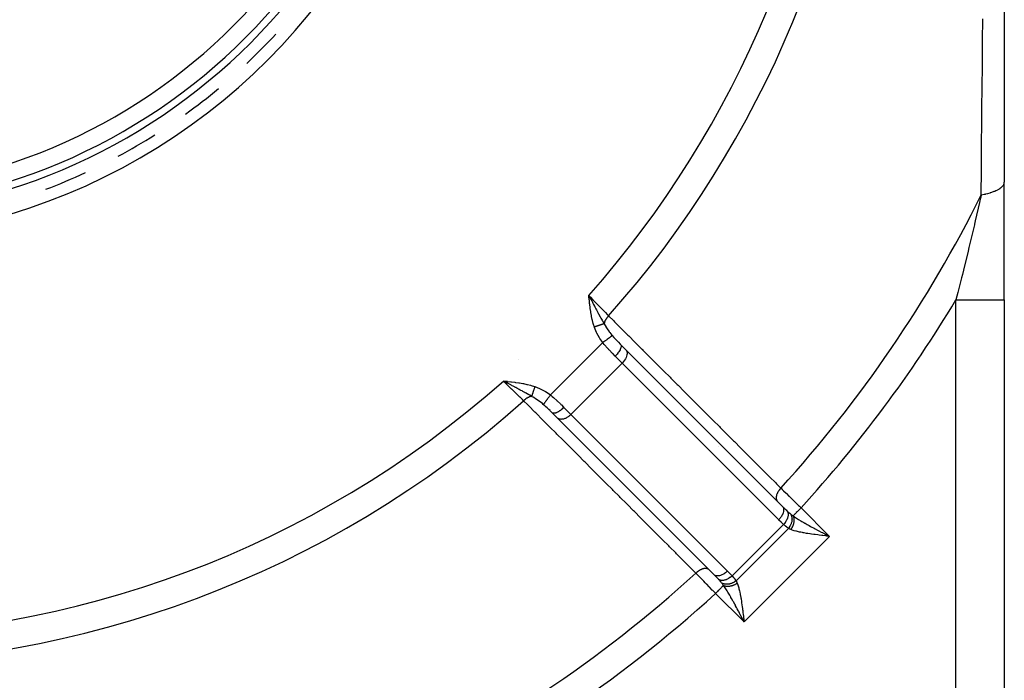
# Model space of a CAD drawing. Units: millimetres. Extents: x 45 to 644, y -330 to 170.
# Drawn here: x 115 to 156, y -131 to -103 of the extents above; entities that cross this region are included whole.
import ezdxf

# ---------------------------------------------------------------- set-up
doc = ezdxf.new("R2010")
doc.units = ezdxf.units.MM
doc.linetypes.add('DASHED', pattern=[9.652, 8.128, -1.524])
doc.layers.add('nevidi', color=4, linetype='DASHED')

msp = doc.modelspace()

# ---------------------------------------------------------------- linework, layer by layer
at = {"color": 2}
for p, q in [((155.5, -89.401), (155.5, -109.995)), ((155.5, -104.428), (155.5, -104.46)), ((155.5, -114.856), (155.5, -109.995)), ((155.5, -114.856), (155.5, -147.901)), ((155.5, -114.856), (155.5, -147.901)), ((139.666, -116.739), (139.622, -116.695)), ((139.622, -116.695), (139.628, -116.702)), ((139.849, -116.923), (139.628, -116.702)), ((139.806, -116.879), (139.804, -116.877)), ((139.849, -116.923), (146.324, -123.397)), ((134.942, -118.231), (134.775, -118.212)), ((134.941, -118.234), (134.775, -118.212)), ((134.941, -118.237), (134.775, -118.212)), ((134.941, -118.24), (134.775, -118.212)), ((134.94, -118.243), (134.775, -118.212)), ((134.94, -118.246), (134.775, -118.212)), ((134.94, -118.249), (134.775, -118.212)), ((134.939, -118.252), (134.775, -118.212)), ((134.939, -118.254), (134.775, -118.212)), ((134.939, -118.257), (134.775, -118.212)), ((134.938, -118.26), (134.775, -118.212)), ((134.938, -118.263), (134.775, -118.212)), ((134.938, -118.266), (134.775, -118.212)), ((134.938, -118.269), (134.775, -118.212)), ((134.937, -118.272), (134.775, -118.212)), ((134.937, -118.274), (134.775, -118.212)), ((134.937, -118.277), (134.775, -118.212)), ((134.936, -118.28), (134.775, -118.212)), ((134.936, -118.283), (134.775, -118.212)), ((134.936, -118.286), (134.775, -118.212)), ((134.935, -118.289), (134.775, -118.212)), ((134.935, -118.292), (134.775, -118.212)), ((134.935, -118.294), (134.775, -118.212)), ((134.869, -118.262), (134.813, -118.232)), ((136.665, -119.397), (136.666, -119.396)), ((137.012, -119.741), (136.794, -119.523)), ((137.012, -119.741), (137.018, -119.748)), ((137.022, -119.75), (137.012, -119.741)), ((143.496, -126.225), (137.022, -119.75)), ((143.659, -120.903), (143.66, -120.902)), ((146.315, -123.387), (146.324, -123.397)), ((140.91, -123.645), (140.911, -123.644)), ((143.496, -126.225), (143.486, -126.216))]:
    msp.add_line(p, q, dxfattribs=at)
msp.add_lwpolyline([(138.311, -114.676), (138.375, -114.797), (138.396, -114.836)], dxfattribs=at)
for radius, start, end in [(24.5, 180, 0), (24.2, 180, 0), (23.5, 180, 0), (25.5, 284.7678, 345.2322), (25, 313.3618, 317.2729), (25, 305.8167, 309.7675), (25, 298.2689, 302.2817), (25, 290.7182, 294.793)]:
    msp.add_arc((107, -86.901), radius, start, end, dxfattribs=at)
at = {"layer": 'nevidi', "color": 7, "linetype": 'Continuous'}
for p, q in [((155.492, -105.316), (155.492, -105.311)), ((140.796, -113.366), (140.797, -113.367)), ((153.5, -147.901), (153.5, -114.856)), ((136.725, -118.789), (138.888, -116.626)), ((139.693, -117.473), (139.403, -117.182)), ((139.467, -117.212), (139.465, -117.212)), ((135.419, -117.317), (135.42, -117.318)), ((137.572, -119.594), (139.693, -117.473)), ((146.168, -123.947), (139.693, -117.473)), ((136.457, -119.207), (136.456, -119.207)), ((137.281, -119.304), (137.572, -119.594)), ((137.572, -119.594), (144.046, -126.069)), ((147.092, -123.457), (148.27, -124.635)), ((144.238, -126.269), (146.368, -124.139)), ((144.406, -126.473), (146.572, -124.307)), ((148.27, -124.635), (144.734, -128.171)), ((144.734, -128.171), (143.556, -126.993))]:
    msp.add_line(p, q, dxfattribs=at)
for points in [[(154.547, -110.515), (154.556, -109.473), (154.56, -109.01), (154.561, -108.846), (154.576, -107.104), (154.577, -106.937), (154.591, -105.18), (154.592, -105.012), (154.599, -104.14), (154.605, -103.238)], [(154.547, -110.515), (154.672, -110.489), (154.678, -110.488), (154.717, -110.479), (154.742, -110.473), (154.809, -110.456), (154.814, -110.455), (154.913, -110.427), (154.935, -110.42), (154.94, -110.418), (155.05, -110.38), (155.055, -110.379), (155.085, -110.367), (155.104, -110.359), (155.154, -110.338), (155.158, -110.336), (155.23, -110.301), (155.245, -110.293), (155.249, -110.291), (155.324, -110.246), (155.327, -110.243), (155.346, -110.23), (155.357, -110.221), (155.388, -110.196), (155.39, -110.194), (155.43, -110.155), (155.438, -110.146), (155.44, -110.143), (155.474, -110.094), (155.475, -110.091), (155.482, -110.077), (155.486, -110.068), (155.494, -110.041), (155.495, -110.039), (155.5, -109.998), (155.5, -109.995)], [(154.547, -110.515), (154.525, -110.611), (154.507, -110.691), (154.476, -110.825), (154.301, -111.582), (154.267, -111.726), (154.262, -111.747), (154.038, -112.686), (154.037, -112.694), (154.002, -112.837), (153.809, -113.624), (153.765, -113.801), (153.73, -113.943), (153.579, -114.546), (153.5, -114.856)], [(138.54, -115.979), (138.508, -115.876), (138.495, -115.833), (138.464, -115.714), (138.454, -115.67), (138.428, -115.55), (138.42, -115.507), (138.398, -115.384), (138.391, -115.342), (138.373, -115.218), (138.367, -115.176), (138.351, -115.052), (138.346, -115.009), (138.333, -114.887), (138.328, -114.843), (138.315, -114.719), (138.311, -114.676)], [(138.311, -114.676), (138.315, -114.681), (138.375, -114.742), (138.479, -114.85), (138.493, -114.864), (138.559, -114.932), (138.654, -115.03), (138.667, -115.043), (138.74, -115.118), (138.824, -115.204), (138.836, -115.217), (138.912, -115.296), (138.984, -115.369), (138.996, -115.381), (139.075, -115.462), (139.127, -115.517)], [(138.396, -114.836), (138.406, -114.856), (138.43, -114.9), (138.459, -114.955), (138.48, -114.994), (138.507, -115.046), (138.543, -115.112), (138.556, -115.136), (138.563, -115.149), (138.605, -115.228), (138.625, -115.266), (138.644, -115.302), (138.683, -115.374), (138.698, -115.402), (138.705, -115.415), (138.723, -115.449), (138.732, -115.465), (138.782, -115.558), (138.786, -115.564), (138.8, -115.591), (138.812, -115.613), (138.858, -115.695), (138.869, -115.715), (138.875, -115.726), (138.932, -115.826), (138.943, -115.845)], [(153.5, -114.856), (153.688, -114.856), (153.721, -114.856), (153.732, -114.856), (153.952, -114.856), (153.984, -114.856), (153.995, -114.856), (154.209, -114.856), (154.239, -114.856), (154.249, -114.856), (154.453, -114.856), (154.48, -114.856), (154.49, -114.856), (154.68, -114.856), (154.704, -114.856), (154.713, -114.856), (154.885, -114.856), (154.906, -114.856), (154.914, -114.856), (155.066, -114.856), (155.083, -114.856), (155.09, -114.856), (155.219, -114.856), (155.232, -114.856), (155.238, -114.856), (155.34, -114.856), (155.35, -114.856), (155.354, -114.856), (155.428, -114.856), (155.435, -114.856), (155.438, -114.856), (155.482, -114.856), (155.485, -114.856), (155.486, -114.856), (155.5, -114.856)], [(139.127, -115.517), (139.121, -115.523), (139.092, -115.556), (139.09, -115.558), (139.089, -115.559), (139.078, -115.572), (139.055, -115.603), (139.054, -115.605), (139.05, -115.61), (139.04, -115.624), (139.023, -115.651), (139.021, -115.653), (139.016, -115.663), (139.008, -115.677), (138.995, -115.7), (138.994, -115.703), (138.987, -115.716), (138.98, -115.73), (138.972, -115.749), (138.971, -115.752), (138.964, -115.769), (138.959, -115.784), (138.954, -115.798), (138.954, -115.801), (138.948, -115.822), (138.945, -115.836), (138.943, -115.845)], [(139.127, -115.517), (139.34, -115.73), (139.378, -115.768), (139.632, -116.021), (139.67, -116.059), (139.923, -116.312), (139.961, -116.35), (140.215, -116.603), (140.253, -116.641), (140.506, -116.895), (140.513, -116.901), (140.544, -116.932), (140.798, -117.186), (140.836, -117.224), (141.089, -117.477), (141.127, -117.515), (141.38, -117.768), (141.419, -117.806), (141.672, -118.059), (141.71, -118.097), (141.963, -118.351), (142.001, -118.389), (142.255, -118.642), (142.293, -118.68), (142.546, -118.933), (142.584, -118.971), (142.837, -119.224), (142.876, -119.262), (143.129, -119.515), (143.167, -119.554), (143.42, -119.807), (143.458, -119.845), (143.712, -120.098), (143.75, -120.136), (144.003, -120.389), (144.041, -120.427), (144.294, -120.68), (144.332, -120.718), (144.586, -120.972), (144.624, -121.01), (144.877, -121.263), (144.915, -121.301), (145.168, -121.554), (145.207, -121.592), (145.46, -121.845), (145.498, -121.883), (145.751, -122.136), (145.789, -122.174), (146.043, -122.428), (146.081, -122.466), (146.255, -122.64)], [(138.943, -115.845), (138.934, -115.848), (138.933, -115.848), (138.923, -115.852), (138.922, -115.852), (138.921, -115.852), (138.921, -115.852), (138.91, -115.856), (138.909, -115.856), (138.897, -115.86), (138.896, -115.861), (138.893, -115.861), (138.892, -115.862), (138.883, -115.865), (138.882, -115.865), (138.869, -115.87), (138.867, -115.87), (138.862, -115.872), (138.861, -115.872), (138.854, -115.875), (138.852, -115.875), (138.838, -115.88), (138.837, -115.88), (138.828, -115.883), (138.826, -115.884), (138.822, -115.885), (138.82, -115.886), (138.805, -115.891), (138.804, -115.891), (138.791, -115.895), (138.79, -115.896), (138.788, -115.897), (138.786, -115.897), (138.77, -115.902), (138.769, -115.903), (138.752, -115.908), (138.751, -115.909), (138.75, -115.909), (138.733, -115.915), (138.732, -115.915), (138.715, -115.921), (138.713, -115.921), (138.711, -115.922), (138.71, -115.922), (138.695, -115.927), (138.694, -115.928), (138.676, -115.934), (138.674, -115.934), (138.669, -115.936), (138.667, -115.937), (138.656, -115.94), (138.654, -115.941), (138.636, -115.947), (138.635, -115.947), (138.625, -115.951), (138.624, -115.951), (138.616, -115.954), (138.614, -115.954), (138.596, -115.96), (138.594, -115.961), (138.581, -115.965), (138.579, -115.966), (138.575, -115.967), (138.574, -115.968), (138.555, -115.974), (138.553, -115.974), (138.54, -115.979)], [(138.888, -116.626), (138.766, -116.449), (138.75, -116.424), (138.644, -116.232), (138.631, -116.205), (138.547, -115.999), (138.54, -115.979)], [(138.943, -115.845), (138.983, -115.917), (139.028, -115.99), (139.033, -115.997), (139.041, -116.01), (139.069, -116.052), (139.142, -116.156), (139.153, -116.171), (139.157, -116.176), (139.168, -116.191), (139.176, -116.201), (139.269, -116.318), (139.279, -116.33), (139.281, -116.332)], [(139.28, -116.332), (139.272, -116.339), (139.271, -116.339), (139.269, -116.341), (139.269, -116.341), (139.257, -116.349), (139.257, -116.35), (139.25, -116.355), (139.25, -116.355), (139.239, -116.363), (139.238, -116.364), (139.226, -116.373), (139.225, -116.374), (139.216, -116.38), (139.215, -116.381), (139.196, -116.395), (139.195, -116.396), (139.189, -116.4), (139.188, -116.401), (139.161, -116.422), (139.16, -116.422), (139.159, -116.423), (139.158, -116.424), (139.126, -116.448), (139.125, -116.449), (139.121, -116.451), (139.12, -116.452), (139.09, -116.475), (139.088, -116.476), (139.078, -116.483), (139.076, -116.485), (139.051, -116.503), (139.05, -116.505), (139.031, -116.518), (139.03, -116.519), (139.011, -116.533), (139.009, -116.535), (138.983, -116.555), (138.981, -116.556), (138.969, -116.565), (138.967, -116.566), (138.932, -116.592), (138.931, -116.593), (138.927, -116.596), (138.925, -116.598), (138.888, -116.626)], [(139.281, -116.332), (139.348, -116.409), (139.359, -116.422), (139.362, -116.425), (139.42, -116.488), (139.434, -116.502), (139.446, -116.515), (139.483, -116.553), (139.523, -116.594), (139.535, -116.607), (139.613, -116.686), (139.622, -116.695)], [(139.403, -117.182), (139.301, -117.08), (139.294, -117.074), (139.276, -117.055), (139.161, -116.936), (139.142, -116.916), (139.122, -116.895), (139.028, -116.792), (139.01, -116.771), (138.946, -116.697), (138.9, -116.641), (138.888, -116.626)], [(139.628, -116.702), (139.634, -116.711), (139.635, -116.712), (139.64, -116.725), (139.643, -116.735), (139.643, -116.736), (139.646, -116.754), (139.646, -116.763), (139.646, -116.765), (139.645, -116.789), (139.644, -116.796), (139.644, -116.797), (139.637, -116.828), (139.636, -116.832), (139.635, -116.834), (139.623, -116.87), (139.622, -116.872), (139.622, -116.874), (139.603, -116.915), (139.602, -116.917), (139.579, -116.959), (139.578, -116.961), (139.575, -116.965), (139.55, -117.005), (139.548, -117.007), (139.543, -117.015), (139.516, -117.052), (139.515, -117.054), (139.506, -117.066), (139.48, -117.098), (139.478, -117.1), (139.464, -117.116), (139.439, -117.144), (139.438, -117.146), (139.419, -117.166), (139.403, -117.182)], [(139.849, -116.923), (139.871, -116.956), (139.887, -116.994), (139.895, -117.038), (139.895, -117.085), (139.889, -117.136), (139.875, -117.189), (139.854, -117.244), (139.826, -117.299), (139.793, -117.353), (139.753, -117.406), (139.709, -117.456), (139.693, -117.473)], [(134.775, -118.212), (134.912, -118.226), (134.942, -118.229), (135.081, -118.244), (135.108, -118.247), (135.247, -118.264), (135.275, -118.268), (135.413, -118.288), (135.441, -118.292), (135.577, -118.315), (135.606, -118.321), (135.741, -118.349), (135.769, -118.355), (135.901, -118.388), (135.931, -118.396), (136.063, -118.436), (136.078, -118.441)], [(135.616, -119.028), (135.613, -119.025), (135.561, -118.976), (135.469, -118.886), (135.457, -118.874), (135.395, -118.813), (135.304, -118.725), (135.291, -118.713), (135.217, -118.641), (135.129, -118.555), (135.116, -118.542), (135.031, -118.46), (134.949, -118.381), (134.935, -118.367), (134.841, -118.276), (134.775, -118.212)], [(135.944, -118.844), (135.867, -118.8), (135.856, -118.794), (135.825, -118.776), (135.814, -118.77), (135.776, -118.749), (135.723, -118.719), (135.713, -118.714), (135.689, -118.701), (135.683, -118.697), (135.663, -118.687), (135.587, -118.646), (135.582, -118.643), (135.548, -118.624), (135.501, -118.599), (135.49, -118.593), (135.474, -118.585), (135.436, -118.564), (135.401, -118.545), (135.39, -118.539), (135.327, -118.506), (135.288, -118.485), (135.284, -118.483), (135.248, -118.464), (135.236, -118.457), (135.185, -118.43), (135.145, -118.408), (135.13, -118.401), (135.093, -118.381), (135.08, -118.374), (135, -118.331), (134.975, -118.318), (134.973, -118.317), (134.955, -118.307), (134.935, -118.297)], [(136.078, -118.441), (136.072, -118.458), (136.072, -118.459), (136.066, -118.478), (136.065, -118.479), (136.065, -118.48), (136.065, -118.481), (136.059, -118.498), (136.058, -118.5), (136.052, -118.519), (136.051, -118.52), (136.05, -118.523), (136.05, -118.525), (136.045, -118.539), (136.045, -118.54), (136.039, -118.559), (136.038, -118.56), (136.036, -118.567), (136.035, -118.568), (136.032, -118.578), (136.032, -118.58), (136.026, -118.598), (136.025, -118.599), (136.022, -118.609), (136.021, -118.611), (136.019, -118.617), (136.019, -118.618), (136.013, -118.636), (136.013, -118.637), (136.008, -118.65), (136.008, -118.652), (136.007, -118.654), (136.007, -118.655), (136.001, -118.672), (136.001, -118.673), (135.995, -118.69), (135.995, -118.691), (135.995, -118.691), (135.989, -118.707), (135.989, -118.708), (135.984, -118.723), (135.984, -118.725), (135.983, -118.726), (135.983, -118.728), (135.979, -118.739), (135.978, -118.741), (135.973, -118.755), (135.973, -118.756), (135.972, -118.761), (135.971, -118.762), (135.968, -118.77), (135.968, -118.771), (135.964, -118.784), (135.963, -118.786), (135.961, -118.792), (135.961, -118.793), (135.959, -118.798), (135.959, -118.799), (135.955, -118.811), (135.954, -118.812), (135.952, -118.821), (135.951, -118.822), (135.951, -118.824), (135.95, -118.825), (135.947, -118.835), (135.946, -118.836), (135.944, -118.844)], [(136.078, -118.441), (136.277, -118.52), (136.304, -118.532), (136.498, -118.636), (136.523, -118.652), (136.707, -118.776), (136.725, -118.789)], [(135.944, -118.844), (135.921, -118.849), (135.907, -118.853), (135.902, -118.854), (135.9, -118.855), (135.868, -118.865), (135.854, -118.871), (135.854, -118.871), (135.851, -118.872), (135.815, -118.888), (135.804, -118.893), (135.802, -118.895), (135.8, -118.895), (135.762, -118.917), (135.755, -118.921), (135.752, -118.923), (135.747, -118.926), (135.709, -118.951), (135.706, -118.953), (135.704, -118.955), (135.695, -118.961), (135.659, -118.989), (135.658, -118.991), (135.657, -118.991), (135.645, -119.002), (135.616, -119.028)], [(136.431, -119.182), (136.429, -119.18), (136.389, -119.147), (136.294, -119.072), (136.29, -119.069), (136.285, -119.065), (136.275, -119.058), (136.27, -119.054), (136.18, -118.99), (136.151, -118.97), (136.129, -118.955), (136.109, -118.942), (136.076, -118.921), (136.016, -118.884), (135.972, -118.86), (135.959, -118.852), (135.944, -118.844)], [(136.725, -118.789), (136.698, -118.824), (136.697, -118.826), (136.691, -118.834), (136.69, -118.835), (136.666, -118.867), (136.665, -118.868), (136.653, -118.884), (136.652, -118.885), (136.635, -118.909), (136.634, -118.91), (136.617, -118.933), (136.616, -118.934), (136.605, -118.949), (136.603, -118.951), (136.582, -118.979), (136.581, -118.98), (136.576, -118.988), (136.575, -118.989), (136.55, -119.022), (136.549, -119.024), (136.549, -119.024), (136.548, -119.026), (136.524, -119.058), (136.523, -119.059), (136.52, -119.062), (136.52, -119.063), (136.501, -119.088), (136.5, -119.089), (136.494, -119.097), (136.494, -119.098), (136.481, -119.115), (136.48, -119.116), (136.472, -119.127), (136.471, -119.128), (136.464, -119.138), (136.463, -119.139), (136.454, -119.151), (136.453, -119.152), (136.449, -119.157), (136.449, -119.158), (136.44, -119.17), (136.439, -119.171), (136.438, -119.172), (136.438, -119.172), (136.431, -119.181)], [(136.725, -118.789), (136.796, -118.847), (136.849, -118.893), (136.87, -118.911), (136.993, -119.023), (136.995, -119.025), (137.015, -119.043), (137.135, -119.158), (137.154, -119.177), (137.179, -119.202), (137.269, -119.291), (137.281, -119.304)], [(142.739, -126.157), (142.526, -125.944), (142.488, -125.906), (142.235, -125.652), (142.197, -125.614), (141.944, -125.361), (141.906, -125.323), (141.653, -125.07), (141.615, -125.031), (141.362, -124.778), (141.324, -124.74), (141.07, -124.487), (141.032, -124.449), (140.779, -124.195), (140.741, -124.157), (140.488, -123.904), (140.45, -123.866), (140.197, -123.613), (140.159, -123.575), (139.906, -123.321), (139.868, -123.283), (139.614, -123.03), (139.576, -122.992), (139.323, -122.739), (139.285, -122.7), (139.032, -122.447), (138.994, -122.409), (138.741, -122.156), (138.703, -122.118), (138.45, -121.864), (138.411, -121.826), (138.158, -121.573), (138.12, -121.535), (137.867, -121.281), (137.829, -121.243), (137.576, -120.99), (137.538, -120.952), (137.285, -120.699), (137.247, -120.661), (136.993, -120.407), (136.955, -120.369), (136.702, -120.116), (136.664, -120.078), (136.411, -119.824), (136.373, -119.786), (136.161, -119.574), (136.12, -119.533), (136.082, -119.495), (135.829, -119.241), (135.79, -119.203), (135.616, -119.028)], [(136.794, -119.523), (136.746, -119.476), (136.719, -119.449), (136.706, -119.436), (136.652, -119.384), (136.627, -119.36), (136.614, -119.347), (136.61, -119.343), (136.587, -119.321), (136.535, -119.273), (136.521, -119.26), (136.494, -119.236), (136.44, -119.19), (136.431, -119.182)], [(137.281, -119.304), (137.243, -119.34), (137.241, -119.342), (137.24, -119.343), (137.197, -119.381), (137.195, -119.382), (137.19, -119.386), (137.151, -119.418), (137.149, -119.419), (137.14, -119.426), (137.104, -119.451), (137.102, -119.452), (137.089, -119.461), (137.058, -119.48), (137.056, -119.481), (137.04, -119.491), (137.014, -119.504), (137.012, -119.505), (136.992, -119.515), (136.971, -119.523), (136.969, -119.524), (136.947, -119.532), (136.931, -119.537), (136.93, -119.537), (136.906, -119.543), (136.895, -119.545), (136.893, -119.545), (136.87, -119.547), (136.862, -119.547), (136.861, -119.547), (136.838, -119.545), (136.834, -119.544), (136.833, -119.544), (136.812, -119.536), (136.81, -119.535), (136.809, -119.535), (136.794, -119.523)], [(137.572, -119.594), (137.555, -119.611), (137.53, -119.633), (137.505, -119.655), (137.478, -119.675), (137.452, -119.694), (137.425, -119.711), (137.397, -119.727), (137.37, -119.742), (137.343, -119.755), (137.315, -119.766), (137.288, -119.776), (137.261, -119.784), (137.235, -119.79), (137.209, -119.794), (137.184, -119.796), (137.16, -119.797), (137.137, -119.796), (137.114, -119.793), (137.093, -119.788), (137.073, -119.781), (137.055, -119.773), (137.037, -119.762), (137.022, -119.75)], [(146.255, -122.64), (146.229, -122.669), (146.221, -122.679), (146.218, -122.682), (146.217, -122.683), (146.188, -122.72), (146.183, -122.726), (146.181, -122.729), (146.178, -122.734), (146.152, -122.772), (146.15, -122.774), (146.148, -122.778), (146.143, -122.787), (146.122, -122.824), (146.121, -122.826), (146.12, -122.827), (146.114, -122.84), (146.099, -122.873), (146.097, -122.877), (146.096, -122.879), (146.091, -122.894), (146.081, -122.922), (146.08, -122.926), (146.078, -122.932), (146.074, -122.947), (146.069, -122.97), (146.068, -122.974), (146.067, -122.984), (146.065, -122.997), (146.063, -123.016), (146.063, -123.019), (146.062, -123.032), (146.062, -123.045), (146.063, -123.059), (146.063, -123.062), (146.065, -123.078), (146.067, -123.089), (146.069, -123.099), (146.07, -123.102), (146.075, -123.119), (146.079, -123.13), (146.081, -123.135), (146.082, -123.138), (146.091, -123.156), (146.097, -123.165), (146.098, -123.167), (146.1, -123.169), (146.114, -123.187)], [(146.255, -122.64), (146.262, -122.647), (146.31, -122.693), (146.356, -122.739), (146.372, -122.754), (146.471, -122.851), (146.476, -122.855), (146.487, -122.867), (146.59, -122.967), (146.608, -122.984), (146.653, -123.028), (146.714, -123.089), (146.732, -123.106), (146.837, -123.209), (146.842, -123.213), (146.859, -123.23), (146.971, -123.339), (146.989, -123.357), (147.026, -123.393), (147.092, -123.457)], [(146.324, -123.397), (146.334, -123.411), (146.335, -123.411), (146.346, -123.43), (146.352, -123.443), (146.352, -123.444), (146.361, -123.469), (146.364, -123.48), (146.364, -123.48), (146.369, -123.512), (146.37, -123.521), (146.37, -123.521), (146.37, -123.56), (146.37, -123.565), (146.369, -123.566), (146.363, -123.611), (146.363, -123.612), (146.363, -123.613), (146.35, -123.66), (146.35, -123.661), (146.349, -123.664), (146.332, -123.711), (146.331, -123.712), (146.328, -123.718), (146.307, -123.761), (146.307, -123.762), (146.301, -123.773), (146.278, -123.811), (146.277, -123.812), (146.267, -123.828), (146.243, -123.86), (146.243, -123.862), (146.228, -123.88), (146.205, -123.908), (146.204, -123.909), (146.184, -123.931), (146.168, -123.947)], [(146.321, -123.394), (146.344, -123.417), (146.364, -123.436), (146.403, -123.475), (146.41, -123.482), (146.418, -123.49), (146.453, -123.524), (146.474, -123.545), (146.508, -123.577), (146.517, -123.586), (146.52, -123.589)], [(146.52, -123.589), (146.536, -123.615), (146.536, -123.615), (146.536, -123.616), (146.537, -123.617), (146.549, -123.649), (146.549, -123.649), (146.55, -123.653), (146.55, -123.654), (146.556, -123.686), (146.557, -123.687), (146.557, -123.695), (146.558, -123.696), (146.559, -123.727), (146.559, -123.728), (146.559, -123.74), (146.559, -123.741), (146.557, -123.771), (146.557, -123.772), (146.554, -123.788), (146.554, -123.79), (146.549, -123.816), (146.549, -123.817), (146.543, -123.838), (146.543, -123.84), (146.536, -123.864), (146.535, -123.865), (146.526, -123.89), (146.526, -123.892), (146.517, -123.912), (146.517, -123.913), (146.503, -123.943), (146.503, -123.945), (146.494, -123.961), (146.494, -123.962), (146.475, -123.995), (146.474, -123.997), (146.467, -124.009), (146.466, -124.01), (146.442, -124.047), (146.441, -124.049), (146.436, -124.056), (146.435, -124.057), (146.405, -124.097), (146.404, -124.098), (146.401, -124.102), (146.4, -124.103), (146.368, -124.139)], [(146.52, -123.589), (146.537, -123.604), (146.548, -123.615), (146.564, -123.63), (146.571, -123.636), (146.595, -123.658), (146.615, -123.674), (146.621, -123.68), (146.649, -123.703), (146.65, -123.704), (146.652, -123.705), (146.664, -123.714), (146.668, -123.718)], [(146.668, -123.718), (146.686, -123.753), (146.686, -123.754), (146.687, -123.756), (146.687, -123.757), (146.701, -123.797), (146.701, -123.798), (146.703, -123.804), (146.703, -123.805), (146.711, -123.844), (146.712, -123.845), (146.713, -123.856), (146.713, -123.857), (146.716, -123.894), (146.716, -123.896), (146.717, -123.912), (146.717, -123.913), (146.716, -123.946), (146.716, -123.948), (146.714, -123.97), (146.714, -123.971), (146.71, -124), (146.71, -124.002), (146.704, -124.029), (146.704, -124.03), (146.698, -124.055), (146.698, -124.057), (146.689, -124.088), (146.688, -124.09), (146.681, -124.11), (146.681, -124.111), (146.667, -124.148), (146.666, -124.149), (146.66, -124.163), (146.659, -124.165), (146.639, -124.205), (146.638, -124.206), (146.633, -124.216), (146.632, -124.217), (146.606, -124.261), (146.605, -124.262), (146.602, -124.266), (146.601, -124.268), (146.572, -124.307)], [(146.668, -123.718), (146.703, -123.744), (146.709, -123.749), (146.715, -123.753), (146.747, -123.776), (146.758, -123.783), (146.763, -123.786)], [(146.763, -123.787), (146.766, -123.795), (146.767, -123.796), (146.772, -123.81), (146.773, -123.812), (146.777, -123.824), (146.777, -123.825), (146.778, -123.827), (146.782, -123.842), (146.782, -123.843), (146.786, -123.858), (146.786, -123.86), (146.788, -123.871), (146.788, -123.872), (146.789, -123.875), (146.789, -123.877), (146.792, -123.893), (146.792, -123.895), (146.794, -123.911), (146.794, -123.913), (146.795, -123.921), (146.795, -123.922), (146.795, -123.929), (146.795, -123.931), (146.796, -123.948), (146.796, -123.95), (146.796, -123.967), (146.796, -123.969), (146.796, -123.974), (146.796, -123.975), (146.795, -123.986), (146.795, -123.988), (146.794, -124.005), (146.794, -124.008), (146.792, -124.025), (146.792, -124.027), (146.792, -124.029), (146.791, -124.03), (146.79, -124.045), (146.789, -124.047), (146.786, -124.065), (146.786, -124.067), (146.782, -124.085), (146.782, -124.086), (146.782, -124.087), (146.782, -124.087), (146.778, -124.105), (146.777, -124.107), (146.773, -124.125), (146.772, -124.128), (146.768, -124.142), (146.767, -124.143), (146.767, -124.145), (146.766, -124.148), (146.76, -124.165), (146.76, -124.168), (146.753, -124.185), (146.753, -124.188), (146.749, -124.199), (146.748, -124.2), (146.746, -124.205), (146.745, -124.207), (146.738, -124.225), (146.737, -124.227), (146.729, -124.244), (146.728, -124.247), (146.725, -124.254), (146.724, -124.255), (146.72, -124.264), (146.719, -124.266), (146.71, -124.283), (146.709, -124.285), (146.7, -124.301), (146.699, -124.304), (146.697, -124.307), (146.696, -124.308), (146.689, -124.32), (146.688, -124.322), (146.678, -124.338), (146.677, -124.34), (146.669, -124.352)], [(147.092, -123.457), (147.074, -123.475), (147.058, -123.492), (147.055, -123.495), (147.026, -123.523), (147.015, -123.535), (147.012, -123.538), (146.979, -123.57), (146.973, -123.577), (146.97, -123.58), (146.935, -123.615), (146.933, -123.617), (146.93, -123.62), (146.895, -123.654), (146.893, -123.657), (146.892, -123.657), (146.86, -123.689), (146.858, -123.692), (146.855, -123.695), (146.829, -123.72), (146.827, -123.722), (146.821, -123.728), (146.802, -123.747), (146.8, -123.749), (146.793, -123.757), (146.78, -123.77), (146.778, -123.771), (146.77, -123.78), (146.763, -123.786)], [(146.763, -123.787), (146.807, -123.817), (146.826, -123.831), (146.866, -123.857), (146.94, -123.904), (146.949, -123.91), (146.991, -123.936), (147.077, -123.989), (147.087, -123.995), (147.121, -124.015), (147.211, -124.068), (147.249, -124.089), (147.256, -124.093), (147.348, -124.145), (147.393, -124.17), (147.422, -124.186), (147.488, -124.222), (147.534, -124.248), (147.606, -124.287), (147.63, -124.299), (147.678, -124.325), (147.776, -124.377), (147.798, -124.389), (147.824, -124.403), (147.923, -124.455), (147.972, -124.48), (147.995, -124.492), (148.071, -124.532), (148.121, -124.558), (148.196, -124.597), (148.221, -124.61), (148.27, -124.635)], [(146.368, -124.139), (146.28, -124.058), (146.266, -124.045), (146.179, -123.959), (146.168, -123.947)], [(146.572, -124.307), (146.539, -124.283), (146.515, -124.265), (146.505, -124.258), (146.445, -124.208), (146.436, -124.2), (146.402, -124.171), (146.374, -124.145), (146.368, -124.139)], [(146.669, -124.352), (146.643, -124.341), (146.625, -124.333), (146.619, -124.33), (146.577, -124.31), (146.572, -124.307)], [(148.27, -124.635), (148.16, -124.622), (148.139, -124.62), (148.108, -124.616), (147.999, -124.603), (147.946, -124.597), (147.838, -124.584), (147.791, -124.578), (147.786, -124.577), (147.68, -124.563), (147.627, -124.556), (147.523, -124.541), (147.473, -124.534), (147.458, -124.532), (147.371, -124.518), (147.322, -124.51), (147.223, -124.493), (147.175, -124.485), (147.148, -124.479), (147.08, -124.466), (147.034, -124.456), (146.943, -124.435), (146.899, -124.424), (146.873, -124.417), (146.813, -124.4), (146.772, -124.388), (146.693, -124.361), (146.669, -124.352)], [(143.29, -126.019), (143.272, -126.004), (143.266, -126), (143.264, -125.998), (143.264, -125.998), (143.238, -125.984), (143.234, -125.982), (143.232, -125.981), (143.229, -125.98), (143.2, -125.971), (143.198, -125.97), (143.195, -125.97), (143.188, -125.968), (143.158, -125.964), (143.156, -125.964), (143.155, -125.964), (143.144, -125.964), (143.115, -125.964), (143.111, -125.964), (143.109, -125.965), (143.096, -125.966), (143.069, -125.97), (143.066, -125.971), (143.059, -125.972), (143.045, -125.975), (143.021, -125.982), (143.018, -125.983), (143.007, -125.987), (142.993, -125.992), (142.972, -126), (142.968, -126.001), (142.954, -126.008), (142.939, -126.015), (142.923, -126.023), (142.919, -126.025), (142.9, -126.036), (142.885, -126.044), (142.873, -126.051), (142.869, -126.054), (142.847, -126.069), (142.833, -126.079), (142.825, -126.084), (142.821, -126.087), (142.795, -126.107), (142.782, -126.118), (142.778, -126.122), (142.774, -126.124), (142.746, -126.15), (142.739, -126.157)], [(143.556, -126.993), (143.548, -126.985), (143.492, -126.927), (143.438, -126.872), (143.42, -126.854), (143.312, -126.743), (143.307, -126.738), (143.295, -126.725), (143.188, -126.615), (143.17, -126.598), (143.127, -126.554), (143.066, -126.491), (143.05, -126.474), (142.954, -126.377), (142.949, -126.372), (142.933, -126.355), (142.838, -126.258), (142.823, -126.242), (142.792, -126.211), (142.739, -126.157)], [(144.046, -126.069), (144.029, -126.085), (144.009, -126.104), (144.008, -126.105), (143.979, -126.129), (143.961, -126.143), (143.96, -126.144), (143.926, -126.168), (143.912, -126.178), (143.911, -126.178), (143.872, -126.202), (143.862, -126.207), (143.861, -126.208), (143.817, -126.229), (143.812, -126.232), (143.811, -126.232), (143.763, -126.25), (143.762, -126.251), (143.76, -126.251), (143.713, -126.264), (143.712, -126.264), (143.709, -126.264), (143.666, -126.27), (143.665, -126.271), (143.659, -126.271), (143.621, -126.271), (143.62, -126.271), (143.611, -126.27), (143.58, -126.265), (143.579, -126.265), (143.568, -126.262), (143.543, -126.254), (143.542, -126.253), (143.529, -126.247), (143.511, -126.236), (143.51, -126.236), (143.496, -126.225)], [(143.688, -126.421), (143.685, -126.418), (143.623, -126.354), (143.603, -126.333), (143.589, -126.319), (143.575, -126.305), (143.535, -126.265), (143.498, -126.228)], [(144.238, -126.269), (144.201, -126.302), (144.2, -126.302), (144.199, -126.303), (144.197, -126.305), (144.155, -126.337), (144.154, -126.337), (144.149, -126.341), (144.148, -126.342), (144.108, -126.368), (144.107, -126.369), (144.098, -126.374), (144.096, -126.375), (144.06, -126.395), (144.059, -126.396), (144.045, -126.403), (144.044, -126.404), (144.011, -126.418), (144.01, -126.419), (143.993, -126.426), (143.991, -126.427), (143.963, -126.437), (143.962, -126.437), (143.941, -126.443), (143.939, -126.444), (143.915, -126.45), (143.914, -126.45), (143.89, -126.455), (143.889, -126.455), (143.87, -126.458), (143.869, -126.458), (143.842, -126.46), (143.841, -126.46), (143.826, -126.46), (143.825, -126.46), (143.797, -126.459), (143.795, -126.459), (143.785, -126.458), (143.784, -126.457), (143.755, -126.452), (143.754, -126.451), (143.747, -126.45), (143.747, -126.449), (143.718, -126.439), (143.717, -126.438), (143.713, -126.437), (143.713, -126.436), (143.688, -126.421)], [(144.046, -126.069), (144.13, -126.153), (144.144, -126.167), (144.227, -126.257), (144.238, -126.269)], [(144.238, -126.269), (144.27, -126.303), (144.291, -126.328), (144.299, -126.337), (144.35, -126.398), (144.357, -126.407), (144.382, -126.44), (144.402, -126.467), (144.406, -126.473)], [(143.885, -126.664), (143.879, -126.671), (143.872, -126.678), (143.87, -126.679), (143.856, -126.694), (143.85, -126.7), (143.848, -126.701), (143.827, -126.722), (143.823, -126.726), (143.821, -126.728), (143.794, -126.756), (143.793, -126.757), (143.791, -126.759), (143.759, -126.791), (143.756, -126.793), (143.756, -126.794), (143.721, -126.828), (143.718, -126.831), (143.714, -126.836), (143.682, -126.868), (143.679, -126.871), (143.669, -126.88), (143.64, -126.909), (143.637, -126.913), (143.622, -126.927), (143.597, -126.952), (143.594, -126.956), (143.574, -126.975), (143.556, -126.993)], [(143.817, -126.569), (143.804, -126.553), (143.802, -126.55), (143.784, -126.528), (143.779, -126.522), (143.74, -126.478), (143.735, -126.472), (143.713, -126.449), (143.692, -126.426), (143.688, -126.421)], [(144.406, -126.473), (144.365, -126.503), (144.363, -126.504), (144.362, -126.506), (144.36, -126.506), (144.315, -126.534), (144.313, -126.535), (144.307, -126.539), (144.305, -126.539), (144.263, -126.561), (144.261, -126.561), (144.249, -126.567), (144.248, -126.567), (144.209, -126.582), (144.207, -126.583), (144.19, -126.589), (144.189, -126.589), (144.154, -126.599), (144.152, -126.6), (144.13, -126.605), (144.129, -126.605), (144.1, -126.611), (144.098, -126.611), (144.071, -126.615), (144.07, -126.615), (144.046, -126.617), (144.044, -126.617), (144.013, -126.618), (144.012, -126.618), (143.993, -126.617), (143.992, -126.617), (143.957, -126.614), (143.956, -126.614), (143.943, -126.612), (143.942, -126.612), (143.905, -126.605), (143.904, -126.604), (143.896, -126.602), (143.894, -126.602), (143.856, -126.589), (143.855, -126.588), (143.852, -126.587), (143.851, -126.586), (143.817, -126.569)], [(143.885, -126.664), (143.875, -126.648), (143.856, -126.622), (143.852, -126.616), (143.82, -126.574), (143.817, -126.569)], [(143.886, -126.664), (143.895, -126.668), (143.897, -126.669), (143.91, -126.674), (143.912, -126.674), (143.922, -126.678), (143.923, -126.678), (143.926, -126.679), (143.928, -126.679), (143.942, -126.683), (143.944, -126.684), (143.959, -126.687), (143.961, -126.688), (143.969, -126.689), (143.97, -126.689), (143.976, -126.69), (143.978, -126.691), (143.994, -126.693), (143.996, -126.693), (144.012, -126.695), (144.014, -126.695), (144.019, -126.696), (144.02, -126.696), (144.03, -126.696), (144.032, -126.696), (144.049, -126.697), (144.051, -126.697), (144.068, -126.697), (144.07, -126.697), (144.072, -126.697), (144.073, -126.697), (144.087, -126.696), (144.089, -126.696), (144.107, -126.695), (144.109, -126.695), (144.126, -126.693), (144.127, -126.693), (144.128, -126.693), (144.128, -126.693), (144.146, -126.69), (144.148, -126.69), (144.166, -126.687), (144.168, -126.687), (144.183, -126.684), (144.184, -126.683), (144.186, -126.683), (144.188, -126.682), (144.206, -126.678), (144.208, -126.678), (144.226, -126.673), (144.229, -126.672), (144.24, -126.669), (144.241, -126.669), (144.247, -126.667), (144.249, -126.667), (144.267, -126.661), (144.269, -126.66), (144.287, -126.654), (144.289, -126.653), (144.296, -126.65), (144.297, -126.65), (144.306, -126.646), (144.309, -126.645), (144.326, -126.638), (144.328, -126.637), (144.346, -126.629), (144.348, -126.628), (144.352, -126.626), (144.353, -126.626), (144.365, -126.62), (144.367, -126.619), (144.384, -126.61), (144.386, -126.609), (144.403, -126.6), (144.405, -126.599), (144.405, -126.599), (144.406, -126.598), (144.421, -126.589), (144.423, -126.588), (144.439, -126.578), (144.441, -126.577), (144.45, -126.57)], [(144.734, -128.171), (144.696, -128.097), (144.682, -128.071), (144.657, -128.022), (144.605, -127.923), (144.591, -127.896), (144.579, -127.873), (144.527, -127.774), (144.502, -127.726), (144.488, -127.699), (144.45, -127.628), (144.424, -127.58), (144.385, -127.507), (144.373, -127.483), (144.347, -127.436), (144.296, -127.342), (144.285, -127.323), (144.27, -127.295), (144.218, -127.203), (144.192, -127.158), (144.188, -127.15), (144.14, -127.067), (144.115, -127.023), (144.094, -126.989), (144.062, -126.936), (144.036, -126.893), (144.003, -126.841), (143.983, -126.809), (143.957, -126.768), (143.916, -126.708), (143.903, -126.689), (143.886, -126.664)], [(144.406, -126.473), (144.427, -126.514), (144.429, -126.52), (144.44, -126.544), (144.448, -126.565), (144.45, -126.57)], [(144.45, -126.57), (144.474, -126.634), (144.487, -126.674), (144.512, -126.757), (144.516, -126.774), (144.523, -126.801), (144.545, -126.89), (144.555, -126.936), (144.574, -127.029), (144.578, -127.049), (144.584, -127.077), (144.601, -127.175), (144.609, -127.224), (144.625, -127.323), (144.631, -127.359), (144.633, -127.374), (144.648, -127.477), (144.655, -127.529), (144.669, -127.633), (144.676, -127.687), (144.677, -127.692), (144.689, -127.792), (144.696, -127.847), (144.709, -127.954), (144.715, -128.009), (144.719, -128.04), (144.728, -128.116), (144.734, -128.171)]]:
    msp.add_lwpolyline(points, dxfattribs=at)
for radius, start, end in [(41.855, 318.4243, 356.5757), (43.024, 318.3087, 356.6913), (53.088, 317.6844, 333.589), (54.256, 317.641, 328.9864), (41.855, 228.4243, 311.5757), (43.024, 228.3087, 311.6913), (53.088, 295.082, 312.3156), (54.256, 295.082, 312.359)]:
    msp.add_arc((107, -86.901), radius, start, end, dxfattribs=at)

doc.saveas('drawing.dxf')
